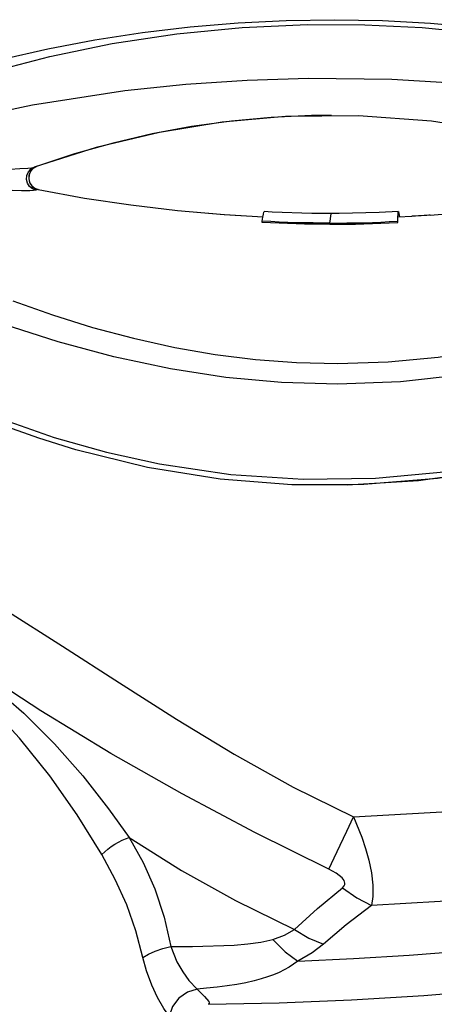
# Model space of a CAD drawing. Units: inches. Extents: x 619 to 1279, y 0 to 1080.
# Drawn here: x 875 to 919, y 543 to 645 of the extents above; entities that cross this region are included whole.
import ezdxf

# ---------------------------------------------------------------- set-up
doc = ezdxf.new("R2010")
doc.units = ezdxf.units.IN
doc.header["$MEASUREMENT"] = 0

# ---------------------------------------------------------------- blocks, each defined once
blk = doc.blocks.new('block 57')
at = {"color": 7, "lineweight": 25, "true_color": 0xffffff}
blk.add_lwpolyline([(894.95, 542.68), (902.33, 542.83), (909.89, 543.14), (917.44, 543.6), (924.98, 544.22), (932.5, 545), (940.01, 545.93), (947.5, 547.01), (953.02, 547.91)], dxfattribs=at)
blk = doc.blocks.new('block 70')
at = {"color": 7, "lineweight": 25, "true_color": 0xffffff}
blk.add_lwpolyline([(877.17, 627.57), (877.13, 627.57), (877.04, 627.61)], dxfattribs=at)
blk = doc.blocks.new('block 71')
at = {"color": 7, "lineweight": 25, "true_color": 0xffffff}
blk.add_lwpolyline([(914.8, 625.26), (912.78, 625.16), (908.61, 625.06), (907.79, 625.06)], dxfattribs=at)
blk = doc.blocks.new('block 72')
at = {"color": 7, "lineweight": 25, "true_color": 0xffffff}
blk.add_lwpolyline([(907.79, 625.06), (905.76, 625.07), (901.6, 625.21), (900.78, 625.26)], dxfattribs=at)
blk = doc.blocks.new('block 416')
at = {"color": 7, "lineweight": 25, "true_color": 0xffffff}
blk.add_open_spline([(910.1, 562.19), (910.1, 562.19), (921.77, 562.86), (921.77, 562.86), (921.77, 562.86), (931.11, 563.41), (931.11, 563.41), (931.11, 563.41), (940.45, 563.97), (940.45, 563.97)], degree=3, knots=[0, 0, 0, 0, 1, 1, 1, 2, 2, 2, 3, 3, 3, 3], dxfattribs=at)
blk = doc.blocks.new('block 417')
at = {"color": 7, "lineweight": 25, "true_color": 0xffffff}
blk.add_lwpolyline([(873.72, 583.81), (879.73, 579.99), (885.67, 576.17), (891.63, 572.38), (897.66, 568.73), (903.8, 565.3), (910.1, 562.19)], dxfattribs=at)
blk = doc.blocks.new('block 421')
at = {"color": 7, "lineweight": 25, "true_color": 0xffffff}
blk.add_lwpolyline([(940.51, 554.72), (933.41, 554.27), (926.28, 553.83), (919.13, 553.39), (911.98, 552.97)], dxfattribs=at)
blk = doc.blocks.new('block 422')
at = {"color": 7, "lineweight": 25, "true_color": 0xffffff}
blk.add_lwpolyline([(910.1, 562.19), (910.97, 560.07), (911.36, 558.92), (911.7, 557.68), (911.97, 556.37), (912.12, 555.07), (912.11, 553.91), (911.98, 552.97)], dxfattribs=at)
blk = doc.blocks.new('block 425')
at = {"color": 7, "lineweight": 25, "true_color": 0xffffff}
blk.add_lwpolyline([(907.51, 556.76), (899.81, 560.59), (892.21, 564.59), (884.76, 568.81), (877.46, 573.24), (870.29, 577.95)], dxfattribs=at)
blk = doc.blocks.new('block 427')
at = {"color": 7, "lineweight": 25, "true_color": 0xffffff}
blk.add_lwpolyline([(907.51, 556.76), (908.08, 557.93), (908.72, 559.26), (909.4, 560.71), (910.1, 562.19)], dxfattribs=at)
blk = doc.blocks.new('block 428')
at = {"color": 7, "lineweight": 25, "true_color": 0xffffff}
blk.add_lwpolyline([(908.94, 554.81), (909.13, 555.03), (909.18, 555.15), (909.19, 555.28), (909.17, 555.42), (909.11, 555.56), (908.91, 555.84), (908.28, 556.33), (907.51, 556.76)], dxfattribs=at)
blk = doc.blocks.new('block 429')
at = {"color": 7, "lineweight": 25, "true_color": 0xffffff}
blk.add_lwpolyline([(908.94, 554.81), (910.44, 553.75), (911.98, 552.97)], dxfattribs=at)
blk = doc.blocks.new('block 430')
at = {"color": 7, "lineweight": 25, "true_color": 0xffffff}
blk.add_lwpolyline([(865.29, 579.32), (867.57, 578.57), (869.8, 577.46), (871.87, 576.13), (873.84, 574.62), (875.71, 573), (878.9, 569.82), (881.84, 566.46), (884.53, 563.03), (886.68, 560.06)], dxfattribs=at)
blk = doc.blocks.new('block 432')
at = {"color": 7, "lineweight": 25, "true_color": 0xffffff}
blk.add_lwpolyline([(903.95, 550.47), (906.35, 552.67), (908.94, 554.81)], dxfattribs=at)
blk = doc.blocks.new('block 433')
at = {"color": 7, "lineweight": 25, "true_color": 0xffffff}
blk.add_lwpolyline([(886.68, 560.06), (892.15, 556.63), (897.8, 553.48), (903.95, 550.47)], dxfattribs=at)
blk = doc.blocks.new('block 440')
at = {"color": 7, "lineweight": 25, "true_color": 0xffffff}
blk.add_lwpolyline([(883.84, 558.27), (881.27, 562.4), (878.41, 566.48), (875.24, 570.4), (873.19, 572.6), (870.98, 574.63), (869.12, 576.04), (867.12, 577.19), (865.14, 577.95)], dxfattribs=at)
blk = doc.blocks.new('block 442')
at = {"color": 7, "lineweight": 25, "true_color": 0xffffff}
blk.add_lwpolyline([(883.84, 558.27), (884.14, 558.56), (884.47, 558.84), (884.82, 559.1), (885.19, 559.35), (885.57, 559.57), (885.95, 559.77), (886.32, 559.93), (886.68, 560.06)], dxfattribs=at)
blk = doc.blocks.new('block 447')
at = {"color": 7, "lineweight": 25, "true_color": 0xffffff}
blk.add_lwpolyline([(888.13, 547.54), (887.39, 550.33), (886.43, 553.04), (885.24, 555.69), (883.84, 558.27)], dxfattribs=at)
blk = doc.blocks.new('block 448')
at = {"color": 7, "lineweight": 25, "true_color": 0xffffff}
blk.add_lwpolyline([(890.87, 541.43), (890.29, 542.25), (889.65, 543.37), (889.05, 544.66), (888.5, 546.17), (888.13, 547.54)], dxfattribs=at)
blk = doc.blocks.new('block 449')
at = {"color": 7, "lineweight": 25, "true_color": 0xffffff}
blk.add_lwpolyline([(906.97, 548.94), (905.78, 548.02), (904.3, 547.17)], dxfattribs=at)
blk = doc.blocks.new('block 450')
at = {"color": 7, "lineweight": 25, "true_color": 0xffffff}
blk.add_lwpolyline([(911.98, 552.97), (909.34, 550.95), (906.97, 548.94)], dxfattribs=at)
blk = doc.blocks.new('block 451')
at = {"color": 7, "lineweight": 25, "true_color": 0xffffff}
blk.add_lwpolyline([(904.3, 547.17), (910.11, 547.43), (915.91, 547.79), (921.72, 548.23), (927.51, 548.77), (933.29, 549.41), (939.07, 550.13), (944.83, 550.95), (950.57, 551.86)], dxfattribs=at)
blk = doc.blocks.new('block 452')
at = {"color": 7, "lineweight": 25, "true_color": 0xffffff}
blk.add_lwpolyline([(903.95, 550.47), (905.44, 549.58), (906.97, 548.94)], dxfattribs=at)
blk = doc.blocks.new('block 463')
at = {"color": 7, "lineweight": 25, "true_color": 0xffffff}
blk.add_lwpolyline([(891.05, 548.68), (893.28, 548.7), (897.64, 548.85), (899.06, 548.96), (900.43, 549.13), (901.67, 549.41)], dxfattribs=at)
blk = doc.blocks.new('block 464')
at = {"color": 7, "lineweight": 25, "true_color": 0xffffff}
blk.add_lwpolyline([(886.68, 560.06), (888.14, 557.44), (889.35, 554.69), (890.33, 551.76), (891.05, 548.68)], dxfattribs=at)
blk = doc.blocks.new('block 465')
at = {"color": 7, "lineweight": 25, "true_color": 0xffffff}
blk.add_lwpolyline([(901.67, 549.41), (902.91, 549.88), (903.95, 550.47)], dxfattribs=at)
blk = doc.blocks.new('block 466')
at = {"color": 7, "lineweight": 25, "true_color": 0xffffff}
blk.add_lwpolyline([(888.13, 547.54), (888.7, 547.9), (889.41, 548.22), (890.21, 548.49), (891.04, 548.68)], dxfattribs=at)
blk = doc.blocks.new('block 467')
at = {"color": 7, "lineweight": 25, "true_color": 0xffffff}
blk.add_lwpolyline([(901.67, 549.41), (902.96, 548.14), (904.3, 547.17)], dxfattribs=at)
blk = doc.blocks.new('block 491')
at = {"color": 7, "lineweight": 25, "true_color": 0xffffff}
blk.add_lwpolyline([(904.3, 547.17), (903.4, 546.54), (902.35, 545.99), (901.76, 545.75), (901.12, 545.52), (900.45, 545.32), (899.74, 545.13), (898.85, 544.92), (897.91, 544.75), (896.91, 544.59), (895.86, 544.46), (894.76, 544.34), (893.79, 544.26)], dxfattribs=at)
blk = doc.blocks.new('block 492')
at = {"color": 7, "lineweight": 25, "true_color": 0xffffff}
blk.add_open_spline([(891.04, 548.68), (891.04, 548.68), (891.67, 547.09), (891.67, 547.09), (891.67, 547.09), (892.28, 546.04), (892.28, 546.04), (892.28, 546.04), (892.92, 545.17), (892.92, 545.17), (892.92, 545.17), (893.79, 544.26), (893.79, 544.26)], degree=3, knots=[0, 0, 0, 0, 1, 1, 1, 2, 2, 2, 3, 3, 3, 4, 4, 4, 4], dxfattribs=at)
blk = doc.blocks.new('block 493')
at = {"color": 7, "lineweight": 25, "true_color": 0xffffff}
blk.add_lwpolyline([(893.79, 544.26), (892.76, 543.95), (891.86, 543.32), (891.2, 542.45), (890.87, 541.43)], dxfattribs=at)
blk = doc.blocks.new('block 497')
at = {"color": 7, "lineweight": 25, "true_color": 0xffffff}
blk.add_open_spline([(940.67, 612.84), (940.67, 612.84), (934.41, 610.94), (934.41, 610.94), (934.41, 610.94), (928.02, 609.4), (928.02, 609.4), (928.02, 609.4), (921.54, 608.26), (921.54, 608.26), (921.54, 608.26), (915, 607.53), (915, 607.53), (915, 607.53), (908.45, 607.28), (908.45, 607.28), (908.45, 607.28), (902.6, 607.45), (902.6, 607.45), (902.6, 607.45), (896.77, 607.98), (896.77, 607.98), (896.77, 607.98), (891, 608.87), (891, 608.87), (891, 608.87), (885.09, 610.12), (885.09, 610.12), (885.09, 610.12), (879.27, 611.69), (879.27, 611.69), (879.27, 611.69), (873.56, 613.54), (873.56, 613.54)], degree=3, knots=[0, 0, 0, 0, 1, 1, 1, 2, 2, 2, 3, 3, 3, 4, 4, 4, 5, 5, 5, 6, 6, 6, 7, 7, 7, 8, 8, 8, 9, 9, 9, 10, 10, 10, 11, 11, 11, 11], dxfattribs=at)
blk = doc.blocks.new('block 499')
at = {"color": 7, "lineweight": 25, "true_color": 0xffffff}
blk.add_open_spline([(873.56, 603.61), (873.56, 603.61), (878.88, 601.74), (878.88, 601.74), (878.88, 601.74), (884.32, 600.2), (884.32, 600.2), (884.32, 600.2), (889.85, 598.98), (889.85, 598.98), (889.85, 598.98), (897.29, 597.89), (897.29, 597.89), (897.29, 597.89), (904.83, 597.39), (904.83, 597.39), (904.83, 597.39), (912.4, 597.5), (912.4, 597.5), (912.4, 597.5), (919.91, 598.2), (919.91, 598.2), (919.91, 598.2), (926.96, 599.43), (926.96, 599.43), (926.96, 599.43), (933.9, 601.19), (933.9, 601.19), (933.9, 601.19), (940.67, 603.46), (940.67, 603.46)], degree=3, knots=[0, 0, 0, 0, 1, 1, 1, 2, 2, 2, 3, 3, 3, 4, 4, 4, 5, 5, 5, 6, 6, 6, 7, 7, 7, 8, 8, 8, 9, 9, 9, 10, 10, 10, 10], dxfattribs=at)
blk = doc.blocks.new('block 501')
at = {"color": 7, "lineweight": 25, "true_color": 0xffffff}
blk.add_lwpolyline([(874.56, 615.97), (878.68, 614.51), (882.86, 613.2), (887.14, 612.06), (891.47, 611.1), (895.65, 610.38), (899.87, 609.85), (904.16, 609.53), (908.46, 609.43), (913.71, 609.6), (918.93, 610.1), (924.12, 610.91), (929.42, 612.06), (934.65, 613.5), (939.78, 615.2)], dxfattribs=at)
blk = doc.blocks.new('block 504')
at = {"color": 7, "lineweight": 25, "true_color": 0xffffff}
blk.add_lwpolyline([(918.06, 624.9), (917.95, 624.89), (917.74, 624.87), (917.48, 624.85), (917.17, 624.83), (916.86, 624.82), (916.58, 624.8), (916.36, 624.79), (916.23, 624.79), (916.22, 624.79)], dxfattribs=at)
blk = doc.blocks.new('block 505')
at = {"color": 7, "lineweight": 25, "true_color": 0xffffff}
blk.add_lwpolyline([(918.09, 624.9), (918.06, 624.9)], dxfattribs=at)
blk = doc.blocks.new('block 506')
at = {"color": 7, "lineweight": 25, "true_color": 0xffffff}
blk.add_lwpolyline([(918.09, 624.9), (920.64, 625.09), (923.19, 625.32), (925.74, 625.59), (928.28, 625.9), (930.81, 626.25), (933.34, 626.65), (935.86, 627.08), (938.38, 627.56)], dxfattribs=at)
blk = doc.blocks.new('block 515')
at = {"color": 7, "lineweight": 25, "true_color": 0xffffff}
blk.add_lwpolyline([(876.96, 627.49), (876.72, 627.45), (876.31, 627.44), (875.47, 627.44), (874.47, 627.46), (871.95, 627.58), (869.18, 627.79), (866.22, 628.09), (863.15, 628.54), (860.03, 629.18)], dxfattribs=at)
blk = doc.blocks.new('block 516')
at = {"color": 7, "lineweight": 25, "true_color": 0xffffff}
blk.add_lwpolyline([(877.21, 627.56), (876.96, 627.49)], dxfattribs=at)
blk = doc.blocks.new('block 517')
at = {"color": 7, "lineweight": 25, "true_color": 0xffffff}
blk.add_lwpolyline([(877.21, 627.56), (882.03, 626.68), (886.87, 625.96), (891.73, 625.38), (896.61, 624.96), (900.66, 624.73)], dxfattribs=at)
blk = doc.blocks.new('block 518')
at = {"color": 7, "lineweight": 25, "true_color": 0xffffff}
blk.add_lwpolyline([(914.74, 624.72), (916.19, 624.79)], dxfattribs=at)
blk = doc.blocks.new('block 519')
at = {"color": 7, "lineweight": 25, "true_color": 0xffffff}
blk.add_lwpolyline([(916.22, 624.79), (916.19, 624.79)], dxfattribs=at)
blk = doc.blocks.new('block 521')
at = {"color": 7, "lineweight": 25, "true_color": 0xffffff}
blk.add_lwpolyline([(907.29, 596.81), (903.66, 596.81), (896.19, 597.39), (888.59, 598.61), (881.12, 600.44), (877.25, 601.65), (873.43, 603.03)], dxfattribs=at)
blk = doc.blocks.new('block 525')
at = {"color": 7, "lineweight": 25, "true_color": 0xffffff}
blk.add_lwpolyline([(940.61, 602.8), (936.62, 601.4), (932.58, 600.18), (928.44, 599.13), (924.25, 598.27), (916.87, 597.23), (909.43, 596.76), (907.29, 596.8)], dxfattribs=at)
blk = doc.blocks.new('block 558')
at = {"color": 7, "lineweight": 25, "true_color": 0xffffff}
blk.add_lwpolyline([(938.71, 629.88), (932.71, 631.81), (925.54, 633.54), (918.23, 634.69), (910.63, 635.24), (903.01, 635.16), (896.39, 634.58), (889.84, 633.51), (883.24, 631.94), (876.78, 629.88)], dxfattribs=at)
blk = doc.blocks.new('block 559')
at = {"color": 7, "lineweight": 25, "true_color": 0xffffff}
blk.add_lwpolyline([(860.77, 630.25), (863.59, 629.92), (866.36, 629.74), (869.04, 629.67), (871.76, 629.65), (874.27, 629.7), (875.27, 629.74), (876.11, 629.79), (876.52, 629.83), (876.78, 629.88)], dxfattribs=at)
blk = doc.blocks.new('block 562')
at = {"color": 7, "lineweight": 25, "true_color": 0xffffff}
blk.add_lwpolyline([(948.1, 634.34), (939.66, 636.16), (931.25, 637.54), (922.77, 638.49), (914.1, 639.02), (905.4, 639.12), (898.99, 638.93), (892.59, 638.5), (886.23, 637.83), (876.6, 636.36), (867.08, 634.34)], dxfattribs=at)
blk = doc.blocks.new('block 565')
at = {"color": 7, "lineweight": 25, "true_color": 0xffffff}
blk.add_lwpolyline([(865.65, 637.79), (871.98, 639.77), (878.41, 641.43), (884.91, 642.77), (891.66, 643.79), (898.48, 644.46), (905.31, 644.76), (911.29, 644.74), (917.26, 644.43), (923.2, 643.86), (929.24, 642.98), (935.22, 641.82), (941.13, 640.38), (949.62, 637.79)], dxfattribs=at)
blk = doc.blocks.new('block 571')
at = {"color": 7, "lineweight": 25, "true_color": 0xffffff}
blk.add_lwpolyline([(868, 639.72), (868.45, 639.84), (873.3, 641.12), (878.19, 642.22), (883.12, 643.16), (888.08, 643.92), (893.07, 644.51), (898.07, 644.93), (903.08, 645.18), (908.1, 645.26), (913.11, 645.16), (918.12, 644.89), (923.12, 644.45), (928.1, 643.84), (933.06, 643.05), (937.98, 642.1), (942.87, 640.97), (947.72, 639.68), (952.52, 638.22)], dxfattribs=at)
blk = doc.blocks.new('block 579')
at = {"color": 7, "lineweight": 25, "true_color": 0xffffff}
blk.add_lwpolyline([(876.96, 627.49), (876.59, 627.63), (876.28, 627.89), (876.07, 628.23), (875.97, 628.62), (876.01, 629.02), (876.17, 629.39), (876.43, 629.69), (876.78, 629.88)], dxfattribs=at)
blk = doc.blocks.new('block 605')
at = {"color": 7, "lineweight": 25, "true_color": 0xffffff}
blk.add_lwpolyline([(876.78, 629.88), (877.03, 629.95)], dxfattribs=at)
blk = doc.blocks.new('block 606')
at = {"color": 7, "lineweight": 25, "true_color": 0xffffff}
blk.add_lwpolyline([(907.79, 635.29), (905.7, 635.26), (901.52, 635.07), (897.36, 634.69), (893.21, 634.12), (889.1, 633.36), (885.03, 632.41), (881, 631.27), (877.03, 629.95)], dxfattribs=at)
blk = doc.blocks.new('block 607')
at = {"color": 7, "lineweight": 25, "true_color": 0xffffff}
blk.add_lwpolyline([(877.03, 629.95), (876.68, 629.76), (876.4, 629.46), (876.24, 629.09), (876.21, 628.69), (876.3, 628.29), (876.52, 627.95), (876.83, 627.7), (877.21, 627.56)], dxfattribs=at)
blk = doc.blocks.new('block 608')
at = {"color": 7, "lineweight": 25, "true_color": 0xffffff}
blk.add_lwpolyline([(907.79, 635.29), (905.7, 635.26), (901.52, 635.07), (897.36, 634.69), (893.21, 634.12), (889.1, 633.36), (885.03, 632.41), (881, 631.27), (877.03, 629.95)], dxfattribs=at)
blk = doc.blocks.new('block 620')
at = {"color": 7, "lineweight": 25, "true_color": 0xffffff}
blk.add_lwpolyline([(877.21, 627.56), (882.03, 626.68), (886.88, 625.96), (891.74, 625.38), (896.63, 624.96), (900.66, 624.73)], dxfattribs=at)
blk = doc.blocks.new('block 622')
at = {"color": 7, "lineweight": 25, "true_color": 0xffffff}
blk.add_lwpolyline([(877.03, 629.95), (876.67, 629.75), (876.39, 629.43), (876.23, 629.04), (876.21, 628.63), (876.33, 628.23), (876.58, 627.89), (876.92, 627.65), (877.21, 627.56)], dxfattribs=at)
blk = doc.blocks.new('block 623')
at = {"color": 7, "lineweight": 25, "true_color": 0xffffff}
blk.add_lwpolyline([(907.64, 624.06), (908.53, 624.07), (909.41, 624.08), (910.29, 624.09), (911.18, 624.11), (912.06, 624.14), (912.94, 624.17), (913.83, 624.22), (914.71, 624.26)], dxfattribs=at)
blk = doc.blocks.new('block 624')
at = {"color": 7, "lineweight": 25, "true_color": 0xffffff}
blk.add_lwpolyline([(907.64, 623.94), (907.64, 624.06)], dxfattribs=at)
blk = doc.blocks.new('block 625')
at = {"color": 7, "lineweight": 25, "true_color": 0xffffff}
blk.add_lwpolyline([(907.64, 623.94), (908.53, 623.94), (909.41, 623.95), (910.3, 623.97), (911.18, 623.99), (912.07, 624.02), (912.95, 624.05), (913.83, 624.09), (914.72, 624.14)], dxfattribs=at)
blk = doc.blocks.new('block 626')
at = {"color": 7, "lineweight": 25, "true_color": 0xffffff}
blk.add_lwpolyline([(914.72, 624.14), (914.71, 624.26)], dxfattribs=at)
blk = doc.blocks.new('block 627')
at = {"color": 7, "lineweight": 25, "true_color": 0xffffff}
blk.add_lwpolyline([(914.71, 624.26), (914.72, 624.7), (914.74, 625.01), (914.77, 625.19), (914.8, 625.26), (914.84, 625.19), (914.86, 625.16)], dxfattribs=at)
blk = doc.blocks.new('block 628')
at = {"color": 7, "lineweight": 25, "true_color": 0xffffff}
blk.add_open_spline([(907.64, 624.06), (907.64, 624.06), (907.68, 624.5), (907.68, 624.5), (907.68, 624.5), (907.72, 624.81), (907.72, 624.81), (907.72, 624.81), (907.75, 625), (907.75, 625), (907.75, 625), (907.79, 625.06), (907.79, 625.06)], degree=3, knots=[0, 0, 0, 0, 1, 1, 1, 2, 2, 2, 3, 3, 3, 4, 4, 4, 4], dxfattribs=at)
blk = doc.blocks.new('block 629')
at = {"color": 7, "lineweight": 25, "true_color": 0xffffff}
blk.add_open_spline([(914.93, 624.73), (914.93, 624.73), (914.9, 624.88), (914.9, 624.88), (914.9, 624.88), (914.85, 625.07), (914.85, 625.07), (914.85, 625.07), (914.81, 625.13), (914.81, 625.13)], degree=3, knots=[0, 0, 0, 0, 1, 1, 1, 2, 2, 2, 3, 3, 3, 3], dxfattribs=at)
blk = doc.blocks.new('block 630')
at = {"color": 7, "lineweight": 25, "true_color": 0xffffff}
blk.add_lwpolyline([(907.64, 623.94), (906.76, 623.94), (905.87, 623.95), (904.99, 623.97), (904.11, 623.99), (903.22, 624.02), (902.34, 624.05), (901.45, 624.09), (900.57, 624.14)], dxfattribs=at)
blk = doc.blocks.new('block 631')
at = {"color": 7, "lineweight": 25, "true_color": 0xffffff}
blk.add_lwpolyline([(907.64, 624.06), (906.76, 624.07), (905.88, 624.08), (904.99, 624.09), (904.11, 624.11), (903.23, 624.14), (902.34, 624.17), (901.46, 624.22), (900.58, 624.26)], dxfattribs=at)
blk = doc.blocks.new('block 632')
at = {"color": 7, "lineweight": 25, "true_color": 0xffffff}
blk.add_lwpolyline([(900.57, 624.14), (900.58, 624.26)], dxfattribs=at)
blk = doc.blocks.new('block 633')
at = {"color": 7, "lineweight": 25, "true_color": 0xffffff}
blk.add_lwpolyline([(907.64, 623.94), (907.64, 624.06)], dxfattribs=at)
blk = doc.blocks.new('block 634')
at = {"color": 7, "lineweight": 25, "true_color": 0xffffff}
blk.add_open_spline([(900.58, 624.26), (900.58, 624.26), (900.64, 624.7), (900.64, 624.7), (900.64, 624.7), (900.69, 625.01), (900.69, 625.01), (900.69, 625.01), (900.74, 625.19), (900.74, 625.19), (900.74, 625.19), (900.78, 625.26), (900.78, 625.26)], degree=3, knots=[0, 0, 0, 0, 1, 1, 1, 2, 2, 2, 3, 3, 3, 4, 4, 4, 4], dxfattribs=at)
blk = doc.blocks.new('block 635')
at = {"color": 7, "lineweight": 25, "true_color": 0xffffff}
blk.add_open_spline([(907.64, 624.06), (907.64, 624.06), (907.68, 624.5), (907.68, 624.5), (907.68, 624.5), (907.72, 624.81), (907.72, 624.81), (907.72, 624.81), (907.75, 625), (907.75, 625), (907.75, 625), (907.79, 625.06), (907.79, 625.06)], degree=3, knots=[0, 0, 0, 0, 1, 1, 1, 2, 2, 2, 3, 3, 3, 4, 4, 4, 4], dxfattribs=at)
blk = doc.blocks.new('block 1503')
at = {"color": 7, "lineweight": 25, "true_color": 0xffffff}
blk.add_lwpolyline([(893.79, 544.26), (894.56, 543.49), (895, 542.96), (895.08, 542.7), (894.95, 542.71)], dxfattribs=at)
blk = doc.blocks.new('block 1508')
at = {"color": 7, "lineweight": 25, "true_color": 0xffffff}
blk.add_lwpolyline([(940.83, 602.88), (933.74, 600.51), (926.47, 598.7), (918.85, 597.45), (911.16, 596.82), (907.29, 596.81)], dxfattribs=at)

msp = doc.modelspace()

# ---------------------------------------------------------------- block references
for name in ['block 565', 'block 571', 'block 562', 'block 558', 'block 606', 'block 608', 'block 559', 'block 607', 'block 622', 'block 605', 'block 515', 'block 579', 'block 516', 'block 70', 'block 517', 'block 620', 'block 506', 'block 634', 'block 72', 'block 628', 'block 635', 'block 71', 'block 627', 'block 518', 'block 629', 'block 519', 'block 504', 'block 505', 'block 632', 'block 630', 'block 631', 'block 623', 'block 625', 'block 624', 'block 633', 'block 626', 'block 501', 'block 497', 'block 499', 'block 521', 'block 1508', 'block 525', 'block 417', 'block 430', 'block 440', 'block 425', 'block 416', 'block 427', 'block 422', 'block 442', 'block 433', 'block 464', 'block 447', 'block 428', 'block 432', 'block 429', 'block 421', 'block 450', 'block 451', 'block 465', 'block 452', 'block 463', 'block 467', 'block 449', 'block 466', 'block 492', 'block 57', 'block 448', 'block 491', 'block 493', 'block 1503']:
    msp.add_blockref(name, (0, 0))

doc.saveas('drawing.dxf')
